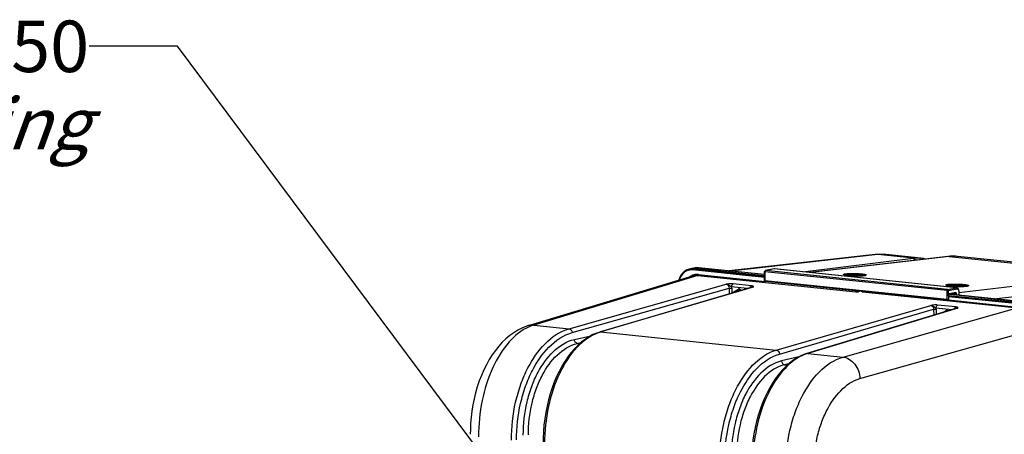
# Model space of a CAD drawing. Units: millimetres. Extents: x 0 to 594, y -47 to 420.
# Drawn here: x 119 to 186, y 92 to 121 of the extents above; entities that cross this region are included whole.
import ezdxf

# ---------------------------------------------------------------- set-up
doc = ezdxf.new("R2010")
doc.units = ezdxf.units.MM
doc.header["$LTSCALE"] = 32.67
doc.layers.get('0').update_dxf_attribs({"linetype": 'CONTINUOUS'})
doc.layers.add('SOLIDES', color=7, linetype='CONTINUOUS')
doc.styles.get("Standard").update_dxf_attribs({"font": 'txt', "width": 0.85})
doc.dimstyles.get("Standard").update_dxf_attribs({"dimtxt": 3.5, "dimasz": 3.5, "dimexe": 0.18, "dimexo": 0.0625, "dimgap": 0.09, "dimtad": 1, "dimdec": 4, "dimdsep": 46, "dimtxsty": 'STANDARD', "dimblk": '_FILLED', "dimblk1": '_FILLED', "dimblk2": '_FILLED', "dimcen": 0.09, "dimclrt": 5, "dimadec": 0, "dimazin": 0, "dimtol": 1, "dimtp": 0.0001, "dimtm": 0.0001, "dimtfac": 1, "dimtdec": 4, "dimtofl": 0, "dimtmove": 0, "dimatfit": 3, "dimldrblk": '_FILLED', "dimfxl": 1, "dimtolj": 1, "dimarcsym": 0})

# ---------------------------------------------------------------- blocks, each defined once
blk = doc.blocks.new('_FILLED')
at = {"color": 0, "linetype": 'BYBLOCK'}
blk.add_solid([(0, 0), (-1, 0.214), (-1, -0.214)], dxfattribs=at)

msp = doc.modelspace()

# ---------------------------------------------------------------- linework, layer by layer
at = {"color": 7, "linetype": 'CONTINUOUS'}
for p, q in [((177.159424, 104.62409), (167.25247, 103.513509)), ((177.159577, 104.624107), (177.159424, 104.62409)), ((177.455933, 104.644323), (177.330804, 104.638944)), ((180.258552, 104.381993), (177.885053, 104.627548)), ((194.080589, 103.329006), (182.752874, 104.500939)), ((164.70791, 103.677884), (164.526577, 103.633955)), ((164.95265, 103.721266), (164.762495, 103.689097)), ((165.005876, 103.728462), (164.948246, 103.720512)), ((164.980617, 103.695877), (169.655733, 103.212203)), ((165.090741, 103.732705), (165.005876, 103.728462)), ((165.176707, 103.728227), (165.090741, 103.732705)), ((169.655851, 103.264862), (165.176756, 103.728257)), ((153.635947, 99.805317), (164.78775, 103.175146)), ((176.296711, 102.101737), (187.060226, 100.988175)), ((187.346585, 101.381958), (182.227776, 101.911536)), ((182.397502, 101.946648), (187.5339, 101.41525))]:
    msp.add_line(p, q, dxfattribs=at)
at = {"color": 9, "linetype": 'CONTINUOUS'}
for p, q in [((177.34872, 104.624526), (167.348891, 103.503534)), ((177.885083, 104.62752), (177.880905, 104.627948)), ((164.980617, 103.695877), (164.799428, 103.651983)), ((169.655593, 103.149578), (164.799428, 103.651983)), ((165.170681, 103.728031), (164.980617, 103.695877)), ((165.170681, 103.728031), (165.176711, 103.728261)), ((169.65585, 103.264008), (165.170681, 103.728031)), ((165.133823, 103.207546), (153.98539, 99.838736)), ((169.655429, 103.076608), (164.763366, 103.582726)), ((165.133823, 103.207546), (175.853625, 102.098506)), ((165.168594, 103.276463), (169.67515, 102.810228)), ((182.149847, 101.783971), (187.12051, 101.26972)), ((182.157318, 101.856185), (187.156572, 101.338977)), ((182.394749, 101.946078), (187.527825, 101.415025)), ((174.991506, 97.665503), (186.809849, 101.014078)), ((182.153819, 101.547205), (187.029661, 101.042765)), ((176.134147, 96.198479), (187.867087, 99.523815))]:
    msp.add_line(p, q, dxfattribs=at)
at = {"color": 7, "linetype": 'CONTINUOUS'}
for points in [[(177.330804, 104.638944), (177.205644, 104.628947), (177.159578, 104.624102)], [(177.886869, 104.627346), (177.829875, 104.632776), (177.705623, 104.641229), (177.580919, 104.645083), (177.455933, 104.644323)], [(164.530426, 103.634881), (164.467741, 103.617345), (164.384991, 103.585619), (164.305438, 103.544963), (164.229739, 103.495671), (164.158467, 103.43817), (164.092157, 103.37291), (164.03134, 103.300351), (163.976455, 103.22104), (163.927887, 103.135609), (163.886019, 103.044689), (163.851185, 102.948945), (163.834073, 102.886966)], [(153.635949, 99.805313), (153.442786, 99.740721), (153.16762, 99.626896), (152.894118, 99.487162), (152.622363, 99.320286), (152.354706, 99.126473), (152.095341, 98.908211), (151.845164, 98.666216), (151.604419, 98.400677), (151.375651, 98.114548), (151.15962, 97.809385), (150.956173, 97.485555), (150.766267, 97.145004), (150.590253, 96.788976), (150.428412, 96.418512), (150.281503, 96.035827), (150.149776, 95.642286), (150.033518, 95.239211), (149.933269, 94.829261), (149.849156, 94.413992), (149.781291, 93.99481), (149.729865, 93.574376), (149.694853, 93.154534), (149.676088, 92.736389), (149.67265, 92.410589)]]:
    msp.add_lwpolyline(points, dxfattribs=at)
at = {"color": 9, "linetype": 'CONTINUOUS'}
for centre, radius, start, end in [((177.256584, 103.754165), 0.875253, 83.94846407, 96.36272873), ((177.631171, 102.13586), 2.504642, 85.83927712, 96.47505806), ((177.632646, 102.183479), 2.457043, 84.2009595, 85.79302154), ((164.713508, 102.86088), 0.795358, 96.39893774, 103.31308694), ((164.715406, 102.83839), 0.81792, 84.1038351, 96.3554721), ((165.0852, 102.934998), 0.797345, 96.16514995, 99.56872949), ((165.086141, 102.925666), 0.806723, 91.07648846, 96.16037913), ((165.086315, 102.919645), 0.812747, 90.15752924, 91.08080295), ((165.0862, 102.911883), 0.820509, 84.09028754, 90.14802558), ((164.681525, 102.833393), 0.753385, 100.77656651, 108.91500223), ((164.681869, 102.830127), 0.756658, 96.43269066, 100.75589755), ((164.683506, 102.809564), 0.777276, 84.10285505, 96.3828068), ((165.076143, 102.352068), 0.930386, 109.29318407, 115.52006707), ((165.071021, 102.365669), 0.915857, 97.79256959, 109.27186677), ((165.070556, 102.366509), 0.914962, 95.79446576, 97.77085445), ((165.07131, 102.357485), 0.924016, 89.89288483, 95.78450808), ((165.071126, 102.336176), 0.945325, 84.08200408, 89.88411026), ((154.7925, 97.162054), 2.79572, 106.77981788, 113.60292846)]:
    msp.add_arc(centre, radius, start, end, dxfattribs=at)
at = {"color": 7, "linetype": 'CONTINUOUS'}
for centre, radius, start, end in [((164.894028, 102.90921), 0.790887, 99.55651205, 103.60165024), ((164.896074, 102.894947), 0.805293, 90.15904241, 99.53160634), ((164.896137, 102.880034), 0.820206, 84.08812356, 90.16056751)]:
    msp.add_arc(centre, radius, start, end, dxfattribs=at)
at = {"color": 9, "linetype": 'CONTINUOUS'}
for points, knots in [([(164.763366, 103.582726), (164.763329, 103.590756), (164.765921, 103.616485), (164.781156, 103.647706), (164.799428, 103.651983)], [0, 0, 0, 0, 0.299671679, 1, 1, 1, 1]), ([(164.437304, 103.546096), (164.303468, 103.500248), (164.048262, 103.319894), (163.909875, 103.045712), (163.865873, 102.89681)], [0, 0, 0, 0, 0.47675192, 1, 1, 1, 1]), ([(165.133822, 103.207546), (165.138907, 103.209034), (165.161691, 103.224973), (165.168693, 103.255074), (165.168594, 103.276463)], [0, 0, 0, 0, 0.198530564, 1, 1, 1, 1]), ([(175.853625, 102.098506), (175.899182, 102.093786), (175.957972, 102.095717), (176.015232, 102.106), (176.027027, 102.109344)], [0, 0, 0, 0, 0.788854285, 1, 1, 1, 1]), ([(176.277439, 102.11446), (176.27916, 102.112011), (176.282919, 102.107659), (176.287785, 102.104514), (176.290264, 102.103457)], [0, 0, 0, 0, 0.526180702, 1, 1, 1, 1]), ([(176.290264, 102.103457), (176.291298, 102.103016), (176.293413, 102.102285), (176.295614, 102.101876), (176.296713, 102.101758)], [0, 0, 0, 0, 0.504318249, 1, 1, 1, 1]), ([(153.673105, 99.72389), (153.152086, 99.496902), (152.146037, 98.663313), (151.083883, 96.891274), (150.390169, 94.681982), (150.229893, 93.070554), (150.233719, 92.250071)], [0, 0, 0, 0, 0.198316052, 0.439473401, 0.713687131, 1, 1, 1, 1]), ([(171.093176, 90.092011), (171.089145, 90.956787), (171.229474, 92.249382), (171.701952, 93.882104), (172.516506, 95.803132), (173.756629, 97.313354), (174.991505, 97.665503)], [0, 0, 0, 0, 0.29067272, 0.432773822, 0.568384715, 1, 1, 1, 1]), ([(174.99137, 97.665465), (175.296762, 97.632304), (175.903189, 97.212872), (176.121202, 96.548287), (176.134147, 96.198479)], [0, 0, 0, 0, 0.46739435, 1, 1, 1, 1]), ([(173.000925, 90.141405), (172.997723, 90.833216), (173.110574, 91.867414), (173.490371, 93.173281), (174.145721, 94.711392), (175.143675, 95.917725), (176.134147, 96.198479)], [0, 0, 0, 0, 0.290371011, 0.43235614, 0.567899211, 1, 1, 1, 1])]:
    msp.add_open_spline(points, degree=3, knots=knots, dxfattribs=at)
for points in [[(164.509995, 103.091223), (164.561543, 103.129961), (164.617114, 103.16391), (164.675308, 103.191681)], [(164.78775, 103.175146), (164.898674, 103.20861), (165.018579, 103.219496), (165.133823, 103.207546)], [(175.853625, 102.098506), (175.874724, 102.104678), (175.885189, 102.13313), (175.8877, 102.154969)], [(176.027027, 102.109348), (176.008143, 102.111404), (175.99076, 102.127939), (175.982671, 102.145126)], [(176.027027, 102.109344), (176.05399, 102.116985), (176.081045, 102.124305), (176.107939, 102.132186)], [(153.985261, 99.838697), (153.869033, 99.85014), (153.74828, 99.839216), (153.636469, 99.805477)]]:
    msp.add_open_spline(points, degree=3, dxfattribs=at)
at = {"color": 7, "linetype": 'CONTINUOUS'}
msp.add_open_spline([(176.296781, 102.101297), (176.284359, 102.101649), (176.267753, 102.106035), (176.263265, 102.117623)], degree=3, dxfattribs=at)
at = {"layer": 'SOLIDES', "color": 9, "linetype": 'CONTINUOUS'}
for p, q in [((172.261278, 103.459341), (179.744361, 104.376709)), ((182.195236, 104.496932), (172.782556, 103.405411)), ((179.744361, 104.376709), (177.34872, 104.624526)), ((182.195236, 104.496932), (193.528107, 103.324466)), ((182.706093, 104.505336), (182.705265, 104.505406)), ((170.314346, 103.656589), (169.718532, 103.535736)), ((182.674956, 102.377796), (170.314346, 103.656589)), ((169.681825, 103.466338), (169.680438, 102.848585)), ((182.050185, 102.186743), (169.681825, 103.466338)), ((182.086892, 102.256141), (169.718532, 103.535736)), ((182.851257, 102.058363), (193.528107, 103.324466)), ((156.380766, 99.590864), (167.052127, 102.614458)), ((156.588543, 99.32414), (167.251985, 102.345488)), ((168.882911, 102.425052), (158.521332, 99.369408)), ((167.251985, 102.345488), (167.253798, 101.957289)), ((168.479223, 102.318669), (167.418353, 102.428416)), ((167.425417, 102.349959), (167.427012, 102.00837)), ((168.762717, 102.506874), (167.522667, 102.635167)), ((168.821423, 102.419583), (168.822005, 102.419751)), ((182.057348, 101.568105), (169.680438, 102.848585)), ((182.086892, 102.256141), (182.674956, 102.377796)), ((182.137727, 102.189671), (182.725791, 102.311326)), ((185.405491, 101.63545), (194.017114, 102.656652)), ((167.521588, 102.070732), (167.880592, 102.288682)), ((167.68727, 102.085121), (167.942375, 102.239994)), ((167.966897, 102.244191), (167.942375, 102.239994)), ((167.956003, 102.245223), (167.956454, 102.245303)), ((167.981323, 102.278261), (168.077702, 102.20026)), ((182.057348, 101.568105), (182.050185, 102.186743)), ((182.142025, 101.818489), (182.137727, 102.189671)), ((182.618394, 102.041061), (182.2141, 101.957423)), ((182.41204, 101.949655), (182.605792, 101.92961)), ((182.693526, 101.916022), (182.693334, 101.93254)), ((182.838201, 102.148545), (182.84107, 101.900757)), ((170.455298, 98.134754), (180.940785, 101.177578)), ((182.771567, 100.98817), (172.595865, 97.913297)), ((182.373978, 100.88115), (181.307128, 100.991523)), ((182.651488, 101.069982), (181.411442, 101.198274)), ((182.709408, 100.982508), (182.709988, 100.98268)), ((170.665042, 97.868423), (181.13982, 100.90814)), ((181.13982, 100.90814), (181.141686, 100.508779)), ((181.314235, 100.912808), (181.315877, 100.561415)), ((181.769116, 100.698374), (181.985062, 100.829474)), ((182.085793, 100.819053), (182.108273, 100.80086)), ((153.98539, 99.838736), (156.380766, 99.590864)), ((156.744129, 98.858959), (157.861272, 99.111662)), ((158.521332, 99.369408), (170.455298, 98.134754)), ((156.946753, 98.590877), (157.183415, 98.644411)), ((156.946753, 98.590877), (157.104787, 98.574528)), ((171.979803, 97.673234), (170.814061, 97.402727)), ((172.595865, 97.913297), (174.991506, 97.665503)), ((171.292597, 97.198607), (171.018651, 97.135039)), ((171.018651, 97.135039), (171.201918, 97.116079))]:
    msp.add_line(p, q, dxfattribs=at)
at = {"layer": 'SOLIDES', "color": 7, "linetype": 'CONTINUOUS'}
for p, q in [((182.106788, 104.49646), (172.737947, 103.410026)), ((180.449425, 104.354525), (180.251792, 104.382682)), ((180.251806, 104.38268), (180.258314, 104.382017)), ((180.591261, 104.320716), (180.449425, 104.354525)), ((182.753074, 104.500918), (182.752924, 104.500934)), ((170.302289, 103.656038), (169.706397, 103.535169)), ((170.309611, 103.657304), (170.30229, 103.656036)), ((170.341329, 103.657973), (170.333885, 103.658523)), ((182.701729, 102.379202), (170.341337, 103.657972)), ((169.654934, 102.856304), (169.656321, 103.474057)), ((168.820763, 102.419389), (158.459516, 99.363845)), ((182.087912, 101.513515), (169.711002, 102.793995)), ((167.979, 102.237257), (168.038865, 102.188807)), ((182.153974, 101.823862), (182.154038, 101.830211)), ((182.153975, 101.823862), (182.15684, 101.576407)), ((182.154038, 101.830211), (182.154402, 101.836951)), ((182.580509, 101.984507), (182.176216, 101.900869)), ((182.85015, 102.153916), (182.849677, 102.168831)), ((182.850151, 102.153919), (182.853097, 101.899513)), ((182.708683, 100.982291), (172.532448, 97.907256)), ((157.233359, 98.6888), (156.987995, 98.470725))]:
    msp.add_line(p, q, dxfattribs=at)
for points in [[(182.270918, 104.510971), (182.18241, 104.504269), (182.106797, 104.496461)], [(182.753069, 104.500918), (182.710663, 104.504996), (182.623275, 104.511436), (182.535547, 104.515264), (182.447531, 104.516466), (182.359303, 104.515036), (182.270918, 104.510971)], [(170.333885, 103.658523), (170.321713, 103.658485), (170.309611, 103.657304)], [(182.849677, 102.168831), (182.848463, 102.185127), (182.846498, 102.201323), (182.843773, 102.217319), (182.840293, 102.232958), (182.836055, 102.248188), (182.831054, 102.26295), (182.82532, 102.277103), (182.818853, 102.290604), (182.811658, 102.303404), (182.803785, 102.315382), (182.795249, 102.326496), (182.786062, 102.336711), (182.776293, 102.345936), (182.765965, 102.354141), (182.755131, 102.361278), (182.743952, 102.367258), (182.732495, 102.372074), (182.72085, 102.375724), (182.709258, 102.378193), (182.701606, 102.379215)], [(167.956004, 102.245224), (167.958441, 102.245527), (167.962296, 102.245339), (167.966675, 102.244286), (167.971565, 102.242192), (167.976886, 102.238877), (167.978995, 102.237261)], [(182.154402, 101.836951), (182.155067, 101.843682), (182.156025, 101.850333), (182.157263, 101.856833), (182.158747, 101.863065), (182.160444, 101.868972), (182.16232, 101.8745), (182.164314, 101.879558), (182.166371, 101.884099), (182.168449, 101.888123), (182.170496, 101.891618), (182.172459, 101.894577), (182.174286, 101.897007), (182.175912, 101.898911), (182.177155, 101.900193)], [(158.459479, 99.363834), (158.260756, 99.297369), (157.999873, 99.185893), (157.741128, 99.047315), (157.485138, 98.881475), (157.233359, 98.6888)], [(156.987995, 98.470725), (156.750078, 98.228137), (156.520387, 97.961774), (156.300564, 97.673608), (156.091607, 97.365233), (155.893996, 97.03763), (155.708474, 96.692243), (155.535733, 96.330579), (155.37635, 95.95407), (155.230869, 95.564183), (155.099823, 95.162507), (154.983693, 94.750672), (154.882895, 94.330288), (154.79781, 93.903062), (154.728762, 93.470717), (154.676008, 93.034934), (154.639758, 92.59745), (154.620166, 92.160046), (154.61653, 91.815443)], [(172.532418, 97.907247), (172.333999, 97.839183), (172.075255, 97.725699), (171.819483, 97.585114), (171.567395, 97.417605), (171.320231, 97.223758)], [(171.320231, 97.223758), (171.079704, 97.00485), (170.846817, 96.761882), (170.622262, 96.495638), (170.407189, 96.207573), (170.202412, 95.898932), (170.008618, 95.570888), (169.826699, 95.225118), (169.657363, 94.863199), (169.50114, 94.486493), (169.358588, 94.096545), (169.230233, 93.694991), (169.116523, 93.283423), (169.017848, 92.863418), (168.934577, 92.436683), (168.867018, 92.004934), (168.815415, 91.569804), (168.779969, 91.133013), (168.760833, 90.696344), (168.757307, 90.352479)]]:
    msp.add_lwpolyline(points, dxfattribs=at)
at = {"layer": 'SOLIDES', "color": 9, "linetype": 'CONTINUOUS'}
for centre, radius, start, end in [((180.025462, 102.090427), 2.303498, 86.18562064, 97.00940264), ((180.026478, 102.138727), 2.255239, 84.26581917, 86.12974586), ((182.153179, 104.093482), 0.405639, 84.04673757, 96.56571176), ((182.492337, 101.967993), 2.546331, 85.20323972, 96.70042625), ((182.494505, 102.003155), 2.511111, 84.09323096, 85.16649346), ((176.210589, 104.967514), 1.781531, 275.84683915, 276.37311062), ((176.229746, 104.795061), 1.608017, 276.37681026, 276.68633332), ((166.958913, 102.347505), 0.46651, 0.30141986, 9.98784748), ((183.162078, 104.248333), 1.781531, 275.84683915, 276.37311062), ((183.181235, 104.07588), 1.608017, 276.37681026, 276.68633332), ((167.923236, 102.218502), 0.082121, 110.53858755, 121.28420165), ((182.350291, 101.820889), 0.20828, 179.14566475, 180.66044957), ((182.355885, 101.820786), 0.213875, 173.10475949, 179.14032323), ((182.572453, 102.023594), 0.039906, 281.66825618, 286.555933), ((182.534567, 102.145114), 0.303654, 0.64748095, 5.18519405), ((180.847543, 100.910348), 0.466698, 0.30195361, 10.01670286), ((182.027742, 100.759226), 0.082197, 110.81382846, 121.28083022), ((159.322358, 96.662104), 2.82336, 108.30753964, 110.17778545), ((159.298173, 96.735156), 2.746409, 106.43077712, 108.30723908), ((173.392395, 95.284042), 2.747303, 108.70597214, 110.60393764), ((173.367302, 95.358104), 2.669106, 106.79957091, 108.70565522)]:
    msp.add_arc(centre, radius, start, end, dxfattribs=at)
at = {"layer": 'SOLIDES', "color": 7, "linetype": 'CONTINUOUS'}
for centre, radius, start, end in [((169.718703, 103.473919), 0.062382, 176.17234185, 179.87172947), ((169.718818, 103.473917), 0.062497, 109.97584606, 176.17737591), ((169.718927, 103.473587), 0.062844, 101.4065213, 109.96641033), ((176.248824, 104.557771), 1.369137, 276.6783258, 277.39424263), ((176.277149, 104.339785), 1.149318, 277.39247694, 278.16123139), ((169.717598, 102.856184), 0.062664, 179.89053773, 189.35517203), ((169.717436, 102.856164), 0.0625, 189.36092358, 264.09272104), ((169.713227, 102.815416), 0.021536, 258.561785, 264.07063565), ((183.200313, 103.83859), 1.369137, 276.6783258, 277.39424263), ((183.228638, 103.620604), 1.149318, 277.39247694, 278.16123139), ((182.09434, 101.575687), 0.062503, 264.09619567, 356.20601321), ((182.094465, 101.57569), 0.062379, 356.19581286, 0.65877566)]:
    msp.add_arc(centre, radius, start, end, dxfattribs=at)
at = {"layer": 'SOLIDES', "color": 9, "linetype": 'CONTINUOUS'}
for points, knots in [([(179.744361, 104.376709), (179.797878, 104.371321), (179.868676, 104.32446), (179.90586, 104.260696), (179.914335, 104.24237)], [0, 0, 0, 0, 0.727070895, 1, 1, 1, 1]), ([(169.681825, 103.466338), (169.675507, 103.467058), (169.668487, 103.46835), (169.656317, 103.471392), (169.656322, 103.474057)], [0, 0, 0, 0, 0.70467943, 1, 1, 1, 1]), ([(169.718532, 103.535736), (169.71329, 103.534662), (169.706523, 103.530594), (169.701415, 103.525242), (169.700073, 103.523665)], [0, 0, 0, 0, 0.720927962, 1, 1, 1, 1]), ([(175.083563, 103.248352), (175.071867, 103.251459), (175.05204, 103.257592), (175.030251, 103.266858), (175.015263, 103.279786), (175.023817, 103.295689), (175.044019, 103.303229), (175.074383, 103.312795), (175.117369, 103.320559), (175.149922, 103.325049), (175.168124, 103.327183)], [0, 0, 0, 0, 0.15313965, 0.256477848, 0.315416845, 0.363671038, 0.449233308, 0.58378766, 0.768090813, 1, 1, 1, 1]), ([(176.392073, 103.195251), (176.287156, 103.184497), (176.052033, 103.176012), (175.696373, 103.18118), (175.399009, 103.199898), (175.19778, 103.224781), (175.116971, 103.239476), (175.083563, 103.248352)], [0, 0, 0, 0, 0.240969313, 0.536704073, 0.812738892, 0.921023485, 1, 1, 1, 1]), ([(175.09746, 103.246735), (175.112315, 103.252944), (175.15212, 103.262102), (175.192133, 103.267866), (175.216371, 103.270709)], [0, 0, 0, 0, 0.397504618, 1, 1, 1, 1]), ([(175.168124, 103.327183), (175.236399, 103.335189), (175.39215, 103.344678), (175.64211, 103.348251), (175.869144, 103.342762), (176.051739, 103.333097), (176.178785, 103.323638), (176.292925, 103.31228), (176.390355, 103.299408), (176.459449, 103.287183), (176.503846, 103.27647), (176.528526, 103.269032), (176.54731, 103.261545), (176.559794, 103.254302), (176.567652, 103.246198), (176.566357, 103.236129), (176.557118, 103.229012), (176.535117, 103.21858), (176.514176, 103.213792), (176.498514, 103.210548)], [0, 0, 0, 0, 0.138103854, 0.313125435, 0.502182207, 0.594201154, 0.680455093, 0.758102767, 0.824609509, 0.877854639, 0.898992121, 0.916287967, 0.929690984, 0.939305302, 0.945657207, 0.950673809, 0.957557534, 0.967867777, 1, 1, 1, 1]), ([(175.216371, 103.270709), (175.322053, 103.283101), (175.56212, 103.291317), (175.86553, 103.286328), (176.116815, 103.270468), (176.276531, 103.254989), (176.396608, 103.236036), (176.462925, 103.220973), (176.485858, 103.209918)], [0, 0, 0, 0, 0.250152339, 0.563523516, 0.713242354, 0.842161266, 0.940148885, 1, 1, 1, 1]), ([(176.498514, 103.210548), (176.492659, 103.209335), (176.465633, 103.2042), (176.438354, 103.200488), (176.416974, 103.197981)], [0, 0, 0, 0, 0.217390089, 1, 1, 1, 1]), ([(167.522667, 102.635167), (167.485198, 102.639034), (167.327904, 102.646539), (167.170528, 102.631138), (167.052127, 102.614458)], [0, 0, 0, 0, 0.23956109, 1, 1, 1, 1]), ([(167.052128, 102.614458), (167.10756, 102.608863), (167.218838, 102.532446), (167.252701, 102.408986), (167.251985, 102.345488)], [0, 0, 0, 0, 0.467335133, 1, 1, 1, 1]), ([(167.418353, 102.428416), (167.38721, 102.442661), (167.307536, 102.480852), (167.204496, 102.573497), (167.102464, 102.612177), (167.052131, 102.614458)], [0, 0, 0, 0, 0.248110159, 0.634967679, 1, 1, 1, 1]), ([(167.251985, 102.345488), (167.263884, 102.347841), (167.321494, 102.354523), (167.37987, 102.354671), (167.425417, 102.349959)], [0, 0, 0, 0, 0.209426042, 1, 1, 1, 1]), ([(167.418353, 102.428416), (167.418242, 102.451973), (167.425947, 102.52843), (167.469149, 102.619511), (167.522667, 102.635167)], [0, 0, 0, 0, 0.296998385, 1, 1, 1, 1]), ([(168.869736, 102.485582), (168.863128, 102.488091), (168.828257, 102.498841), (168.791922, 102.503853), (168.762717, 102.506874)], [0, 0, 0, 0, 0.194035427, 1, 1, 1, 1]), ([(168.882911, 102.425052), (168.892168, 102.433546), (168.918827, 102.460127), (168.883641, 102.480303), (168.869736, 102.485582)], [0, 0, 0, 0, 0.457906325, 1, 1, 1, 1]), ([(169.680438, 102.848585), (169.67412, 102.849304), (169.6671, 102.850596), (169.65493, 102.853639), (169.654935, 102.856304)], [0, 0, 0, 0, 0.704699225, 1, 1, 1, 1]), ([(182.035052, 102.529171), (182.023356, 102.532278), (182.003529, 102.538411), (181.981741, 102.547677), (181.966752, 102.560605), (181.975306, 102.576507), (181.995508, 102.584048), (182.025872, 102.593614), (182.068858, 102.601378), (182.101411, 102.605868), (182.119613, 102.608002)], [0, 0, 0, 0, 0.15313965, 0.256477848, 0.315416845, 0.363671038, 0.449233308, 0.58378766, 0.768090813, 1, 1, 1, 1]), ([(183.343562, 102.47607), (183.238645, 102.465316), (183.003522, 102.456831), (182.647862, 102.461999), (182.350498, 102.480717), (182.149269, 102.5056), (182.06846, 102.520295), (182.035052, 102.529171)], [0, 0, 0, 0, 0.240969313, 0.536704073, 0.812738892, 0.921023485, 1, 1, 1, 1]), ([(182.048949, 102.527554), (182.063804, 102.533763), (182.103609, 102.542921), (182.143622, 102.548685), (182.16786, 102.551527)], [0, 0, 0, 0, 0.397504618, 1, 1, 1, 1]), ([(182.119613, 102.608002), (182.187888, 102.616008), (182.34364, 102.625497), (182.593599, 102.62907), (182.820633, 102.623581), (183.003228, 102.613916), (183.130274, 102.604457), (183.244414, 102.593099), (183.341844, 102.580227), (183.410938, 102.568002), (183.455335, 102.557288), (183.480015, 102.54985), (183.498799, 102.542364), (183.511283, 102.535121), (183.519141, 102.527017), (183.517846, 102.516948), (183.508607, 102.509831), (183.486606, 102.499399), (183.465665, 102.494611), (183.450003, 102.491367)], [0, 0, 0, 0, 0.138103854, 0.313125435, 0.502182207, 0.594201154, 0.680455093, 0.758102767, 0.824609509, 0.877854639, 0.898992121, 0.916287967, 0.929690984, 0.939305302, 0.945657207, 0.950673809, 0.957557534, 0.967867777, 1, 1, 1, 1]), ([(182.16786, 102.551527), (182.273542, 102.56392), (182.513609, 102.572136), (182.817019, 102.567147), (183.068305, 102.551287), (183.22802, 102.535808), (183.348097, 102.516855), (183.414414, 102.501791), (183.437347, 102.490737)], [0, 0, 0, 0, 0.250152339, 0.563523516, 0.713242354, 0.842161266, 0.940148885, 1, 1, 1, 1]), ([(182.674956, 102.377796), (182.688779, 102.376381), (182.716464, 102.357575), (182.725607, 102.327123), (182.725791, 102.311326)], [0, 0, 0, 0, 0.467973554, 1, 1, 1, 1]), ([(182.725791, 102.311326), (182.738577, 102.313969), (182.768172, 102.310854), (182.803709, 102.279546), (182.827586, 102.231338), (182.835099, 102.193174), (182.836978, 102.172557)], [0, 0, 0, 0, 0.197552657, 0.418037533, 0.686761124, 1, 1, 1, 1]), ([(183.450003, 102.491367), (183.444148, 102.490154), (183.417122, 102.485019), (183.389843, 102.481307), (183.368463, 102.4788)], [0, 0, 0, 0, 0.217390089, 1, 1, 1, 1]), ([(167.880592, 102.288682), (167.889616, 102.268765), (167.909031, 102.243747), (167.937091, 102.239063), (167.942375, 102.239994)], [0, 0, 0, 0, 0.802963903, 1, 1, 1, 1]), ([(167.942375, 102.239994), (167.944444, 102.241258), (167.948708, 102.243736), (167.953233, 102.245756), (167.955613, 102.246541)], [0, 0, 0, 0, 0.491791091, 1, 1, 1, 1]), ([(167.979, 102.237267), (167.971764, 102.243054), (167.974015, 102.261772), (167.9792, 102.273919), (167.981296, 102.278206)], [0, 0, 0, 0, 0.660075667, 1, 1, 1, 1]), ([(182.050185, 102.186743), (182.050147, 102.194872), (182.052719, 102.220723), (182.068432, 102.25236), (182.086892, 102.256141)], [0, 0, 0, 0, 0.301377198, 1, 1, 1, 1]), ([(182.050185, 102.186743), (182.065655, 102.185304), (182.094934, 102.185106), (182.124298, 102.186894), (182.137727, 102.189671)], [0, 0, 0, 0, 0.531186039, 1, 1, 1, 1]), ([(182.086892, 102.256141), (182.100715, 102.254726), (182.128404, 102.235924), (182.137544, 102.205469), (182.137727, 102.189671)], [0, 0, 0, 0, 0.467961625, 1, 1, 1, 1]), ([(182.2141, 101.957423), (182.207865, 101.956133), (182.179132, 101.943429), (182.16229, 101.913687), (182.153996, 101.890841)], [0, 0, 0, 0, 0.207573412, 1, 1, 1, 1]), ([(182.189203, 101.906023), (182.193099, 101.908401), (182.208175, 101.921292), (182.214274, 101.942445), (182.2141, 101.957423)], [0, 0, 0, 0, 0.233534759, 1, 1, 1, 1]), ([(182.605792, 101.92961), (182.60567, 101.936211), (182.603778, 101.956425), (182.591321, 101.980729), (182.57719, 101.983858)], [0, 0, 0, 0, 0.313261219, 1, 1, 1, 1]), ([(182.583825, 101.985342), (182.594131, 101.988406), (182.613442, 102.00492), (182.618536, 102.028783), (182.618394, 102.041061)], [0, 0, 0, 0, 0.466857956, 1, 1, 1, 1]), ([(182.605792, 101.929612), (182.621263, 101.928172), (182.650542, 101.927975), (182.679906, 101.929763), (182.693334, 101.93254)], [0, 0, 0, 0, 0.531190438, 1, 1, 1, 1]), ([(182.693334, 101.93254), (182.693154, 101.948072), (182.689617, 101.977189), (182.674365, 102.014554), (182.649663, 102.039901), (182.627687, 102.042983), (182.618394, 102.041061)], [0, 0, 0, 0, 0.314869117, 0.587363514, 0.80763339, 1, 1, 1, 1]), ([(181.307127, 100.991523), (181.275998, 101.005798), (181.196359, 101.044057), (181.093199, 101.136699), (180.991131, 101.175106), (180.940784, 101.177577)], [0, 0, 0, 0, 0.248051619, 0.634892881, 1, 1, 1, 1]), ([(181.411442, 101.198274), (181.373985, 101.202144), (181.216654, 101.209628), (181.05922, 101.194375), (180.940785, 101.177578)], [0, 0, 0, 0, 0.239426156, 1, 1, 1, 1]), ([(180.940785, 101.177578), (180.996129, 101.171883), (181.106965, 101.094903), (181.140519, 100.971628), (181.13982, 100.90814)], [0, 0, 0, 0, 0.467027658, 1, 1, 1, 1]), ([(181.307127, 100.991523), (181.307017, 101.01508), (181.314722, 101.091537), (181.357924, 101.182618), (181.411442, 101.198274)], [0, 0, 0, 0, 0.296998402, 1, 1, 1, 1]), ([(182.057348, 101.568105), (182.072819, 101.566666), (182.102098, 101.566468), (182.131461, 101.568256), (182.14489, 101.571034)], [0, 0, 0, 0, 0.531195383, 1, 1, 1, 1]), ([(182.156839, 101.576407), (182.156855, 101.575031), (182.151665, 101.572469), (182.147917, 101.571659), (182.14489, 101.571034)], [0, 0, 0, 0, 0.308100497, 1, 1, 1, 1]), ([(182.583721, 101.00941), (182.588175, 101.016998), (182.605163, 101.042274), (182.63051, 101.063846), (182.651488, 101.069982)], [0, 0, 0, 0, 0.287024384, 1, 1, 1, 1]), ([(182.766476, 101.04539), (182.759874, 101.048376), (182.722676, 101.061374), (182.683358, 101.06669), (182.651488, 101.069982)], [0, 0, 0, 0, 0.184436383, 1, 1, 1, 1]), ([(182.771567, 100.98817), (182.780354, 100.996386), (182.805362, 101.018187), (182.777967, 101.040192), (182.766476, 101.04539)], [0, 0, 0, 0, 0.488174185, 1, 1, 1, 1]), ([(181.13982, 100.90814), (181.151689, 100.910549), (181.209622, 100.917386), (181.268339, 100.917556), (181.314235, 100.912808)], [0, 0, 0, 0, 0.207902975, 1, 1, 1, 1]), ([(182.07817, 100.791682), (182.078147, 100.795979), (182.079929, 100.805486), (182.083494, 100.814356), (182.085793, 100.819053)], [0, 0, 0, 0, 0.451083528, 1, 1, 1, 1]), ([(152.467572, 92.019177), (152.463534, 92.883919), (152.604488, 94.176617), (153.078815, 95.809009), (153.89715, 97.73135), (155.143233, 99.239816), (156.380766, 99.590864)], [0, 0, 0, 0, 0.290419769, 0.432427321, 0.567986155, 1, 1, 1, 1]), ([(152.814436, 92.028119), (152.810545, 92.86142), (152.946502, 94.107148), (153.40398, 95.680126), (154.193374, 97.532857), (155.395438, 98.98608), (156.588543, 99.32414)], [0, 0, 0, 0, 0.29036522, 0.432351871, 0.567898508, 1, 1, 1, 1]), ([(158.348484, 99.312186), (157.807227, 99.113327), (156.744525, 98.308269), (155.621354, 96.525871), (154.885169, 94.276349), (154.714616, 92.626854), (154.718542, 91.786282)], [0, 0, 0, 0, 0.197238617, 0.437729586, 0.712477029, 1, 1, 1, 1]), ([(156.380766, 99.590864), (156.436292, 99.584835), (156.546565, 99.508587), (156.58619, 99.387743), (156.588543, 99.32414)], [0, 0, 0, 0, 0.467390331, 1, 1, 1, 1]), ([(153.273116, 92.357272), (153.269588, 93.112998), (153.395431, 94.242252), (153.819894, 95.664305), (154.543119, 97.318763), (155.663173, 98.614433), (156.744129, 98.858959)], [0, 0, 0, 0, 0.292456289, 0.435205286, 0.571119098, 1, 1, 1, 1]), ([(153.61998, 92.366201), (153.6166, 93.089775), (153.737229, 94.171022), (154.144062, 95.532505), (154.837404, 97.116896), (155.911186, 98.356977), (156.946753, 98.590877)], [0, 0, 0, 0, 0.292385787, 0.435107874, 0.571006091, 1, 1, 1, 1]), ([(156.946746, 98.590875), (156.89157, 98.596826), (156.781659, 98.673776), (156.745107, 98.795407), (156.744129, 98.858959)], [0, 0, 0, 0, 0.46613329, 1, 1, 1, 1]), ([(166.60835, 90.556213), (166.604312, 91.420895), (166.742625, 92.712868), (167.208742, 94.346419), (168.010327, 96.262678), (169.229641, 97.778967), (170.455298, 98.134754)], [0, 0, 0, 0, 0.291511907, 0.433937427, 0.569739574, 1, 1, 1, 1]), ([(166.95718, 90.565548), (166.953289, 91.398788), (167.086603, 92.643788), (167.53587, 94.217923), (168.308509, 96.064575), (169.483811, 97.525628), (170.665042, 97.868423)], [0, 0, 0, 0, 0.291498075, 0.43391831, 0.56971739, 1, 1, 1, 1]), ([(172.425602, 97.855615), (171.891733, 97.654954), (170.845597, 96.8438), (169.744895, 95.06113), (169.022624, 92.812155), (168.855394, 91.163894), (168.85932, 90.323334)], [0, 0, 0, 0, 0.195791944, 0.436043639, 0.711438304, 1, 1, 1, 1]), ([(170.455298, 98.134754), (170.511198, 98.128899), (170.62245, 98.053401), (170.662722, 97.932068), (170.665042, 97.868423)], [0, 0, 0, 0, 0.468796726, 1, 1, 1, 1]), ([(170.814061, 97.402727), (169.743809, 97.15437), (168.648309, 95.850719), (167.940683, 94.20213), (167.523811, 92.778962), (167.400428, 91.65041), (167.403957, 90.894738)], [0, 0, 0, 0, 0.426954543, 0.56313355, 0.706340786, 1, 1, 1, 1]), ([(171.018651, 97.135039), (169.993787, 96.89731), (168.944551, 95.649241), (168.266815, 94.070719), (167.867574, 92.708124), (167.749407, 91.627583), (167.752787, 90.904066)], [0, 0, 0, 0, 0.426983025, 0.563158128, 0.706358593, 1, 1, 1, 1]), ([(170.814061, 97.402727), (170.815029, 97.339145), (170.852248, 97.217043), (170.963103, 97.140843), (171.018644, 97.135037)], [0, 0, 0, 0, 0.532425724, 1, 1, 1, 1])]:
    msp.add_open_spline(points, degree=3, knots=knots, dxfattribs=at)
for points in [[(170.314346, 103.656589), (170.310345, 103.657008), (170.306235, 103.656825), (170.30229, 103.656036)], [(170.341334, 103.657972), (170.332374, 103.658897), (170.323173, 103.658383), (170.314346, 103.656589)], [(169.692457, 103.512271), (169.685109, 103.498379), (169.681751, 103.482054), (169.681825, 103.466338)], [(169.700073, 103.523665), (169.697112, 103.520186), (169.694593, 103.516309), (169.692457, 103.512271)], [(169.718532, 103.535736), (169.714539, 103.536154), (169.710436, 103.535976), (169.706498, 103.53519)], [(168.666887, 102.374261), (168.674757, 102.407747), (168.688362, 102.441225), (168.709844, 102.468091)], [(168.709844, 102.468091), (168.723494, 102.485162), (168.741739, 102.500737), (168.762717, 102.506874)], [(168.882915, 102.425049), (168.857567, 102.429264), (168.829752, 102.426103), (168.806451, 102.415272)], [(168.822005, 102.41975), (168.841594, 102.425365), (168.862639, 102.427161), (168.882907, 102.425051)], [(182.674956, 102.377796), (182.68367, 102.379593), (182.692759, 102.380115), (182.70161, 102.379213)], [(167.521588, 102.070732), (167.504489, 102.06035), (167.49092, 102.043194), (167.48287, 102.024881)], [(167.540932, 102.041872), (167.532969, 102.050251), (167.526392, 102.060146), (167.521615, 102.070672)], [(167.936439, 102.299277), (167.922578, 102.301658), (167.907597, 102.300332), (167.894425, 102.295403)], [(167.981323, 102.278261), (167.968481, 102.288653), (167.952721, 102.296479), (167.936439, 102.299277)], [(182.153975, 101.823862), (182.151159, 101.820524), (182.146392, 101.818514), (182.142025, 101.818489)], [(182.153996, 101.890841), (182.14881, 101.876557), (182.14538, 101.861549), (182.143557, 101.846463)], [(182.176272, 101.900883), (182.180814, 101.901826), (182.185244, 101.903607), (182.189203, 101.906023)], [(182.850151, 102.153916), (182.847333, 102.15058), (182.842568, 102.148571), (182.838201, 102.148545)], [(182.555383, 100.936202), (182.561271, 100.961698), (182.570474, 100.986843), (182.583721, 101.00941)], [(182.771568, 100.988169), (182.746642, 100.99227), (182.719319, 100.989469), (182.696345, 100.978964)], [(182.709987, 100.982679), (182.729762, 100.988481), (182.751074, 100.990343), (182.771567, 100.98817)], [(181.985062, 100.829474), (181.995297, 100.806884), (182.016252, 100.78163), (182.041024, 100.780446)], [(182.040563, 100.840127), (182.026682, 100.842453), (182.011693, 100.841055), (181.998534, 100.836059)], [(182.085793, 100.819053), (182.072863, 100.829516), (182.056967, 100.837379), (182.040563, 100.840127)], [(158.521332, 99.369408), (158.500752, 99.371511), (158.479371, 99.369654), (158.459521, 99.363828)], [(172.595865, 97.913297), (172.574734, 97.915377), (172.552787, 97.913356), (172.532453, 97.907241)]]:
    msp.add_open_spline(points, degree=3, dxfattribs=at)
at = {"layer": 'SOLIDES', "color": 7, "linetype": 'CONTINUOUS'}
for points, knots in [([(175.061292, 103.259312), (175.073676, 103.252619), (175.101394, 103.245536), (175.156173, 103.233065), (175.225986, 103.222155), (175.309899, 103.211675), (175.422176, 103.200548), (175.562829, 103.190381), (175.731866, 103.182597), (175.901055, 103.178656), (176.126566, 103.17905), (176.296019, 103.185069), (176.408048, 103.197924)], [0, 0, 0, 0, 0.031201107, 0.062455759, 0.124960195, 0.187470204, 0.249980222, 0.374996969, 0.500014804, 0.625032866, 0.750050641, 1, 1, 1, 1]), ([(176.440305, 103.202106), (176.458448, 103.204712), (176.485755, 103.209542), (176.513017, 103.216183), (176.521653, 103.220104)], [0, 0, 0, 0, 0.659018651, 1, 1, 1, 1]), ([(169.680438, 102.848585), (169.680469, 102.84195), (169.682053, 102.821689), (169.694768, 102.797177), (169.708956, 102.794308)], [0, 0, 0, 0, 0.314283682, 1, 1, 1, 1]), ([(182.012781, 102.54013), (182.025165, 102.533438), (182.052883, 102.526354), (182.107662, 102.513884), (182.177475, 102.502973), (182.261388, 102.492494), (182.373665, 102.481367), (182.514318, 102.471199), (182.683355, 102.463416), (182.852544, 102.459475), (183.078055, 102.459869), (183.247508, 102.465888), (183.359537, 102.478743)], [0, 0, 0, 0, 0.031201107, 0.062455759, 0.124960195, 0.187470204, 0.249980222, 0.374996969, 0.500014804, 0.625032866, 0.750050641, 1, 1, 1, 1]), ([(183.391794, 102.482925), (183.409937, 102.485531), (183.437244, 102.490361), (183.464506, 102.497002), (183.473142, 102.500923)], [0, 0, 0, 0, 0.659018651, 1, 1, 1, 1]), ([(182.087911, 101.513516), (182.0836, 101.513963), (182.062498, 101.523832), (182.05743, 101.550453), (182.057348, 101.568105)], [0, 0, 0, 0, 0.19714645, 1, 1, 1, 1])]:
    msp.add_open_spline(points, degree=3, knots=knots, dxfattribs=at)

# ---------------------------------------------------------------- texts
at = {"color": 5, "linetype": 'CONTINUOUS', "insert": (123.789098, 120.534437), "char_height": 3.5, "width": 100.68333333, "attachment_point": 3, "line_spacing_factor": 0.9}
msp.add_mtext('Pre percage \\Fgdt;{\\Fgdt;n}\\Ftxt;21 \\Fgdt;{\\Fgdt;n}\\Ftxt;25 \\Fgdt;{\\Fgdt;n}\\Ftxt;32 \\Fgdt;{\\Fgdt;n}\\Ftxt;40 \\Fgdt;{\\Fgdt;n}\\Ftxt;50\\P\\Q20.0;Predrilling', dxfattribs=at)

# ---------------------------------------------------------------- leaders
at = {"color": 2, "linetype": 'CONTINUOUS'}
msp.add_leader([(157.611689, 81.457986), (129.789098, 118.784437), (123.789098, 118.784437)], dimstyle='STANDARD', override={"dimtad": 0}, dxfattribs=at)

doc.saveas('drawing.dxf')
